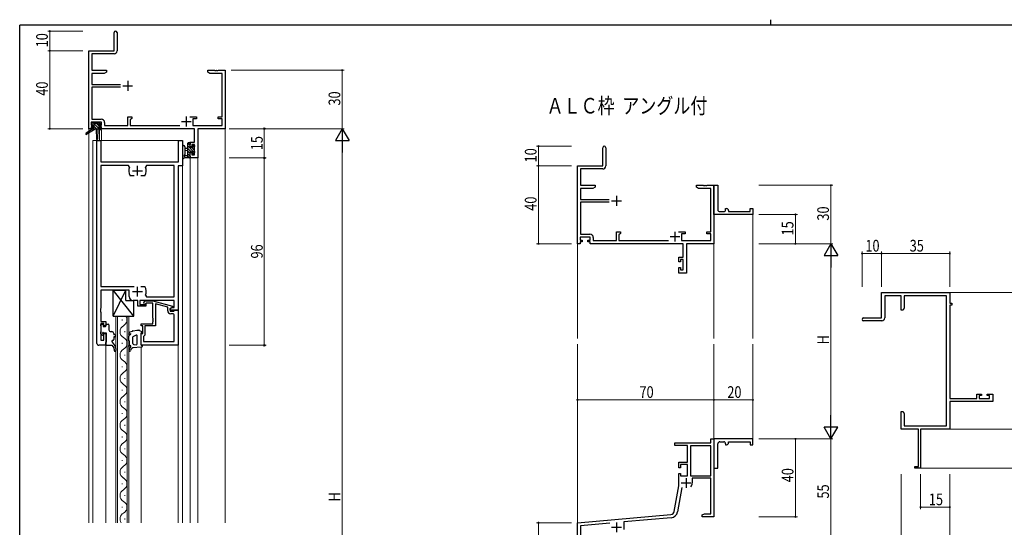
# Model space of a CAD drawing. Extents: x 0 to 793, y 0 to 564.
# Drawn here: x 3 to 508, y 304 to 564 of the extents above; entities that cross this region are included whole.
import ezdxf

# ---------------------------------------------------------------- set-up
doc = ezdxf.new("R2010")
doc.units = 0
doc.layers.add('USER1', color=3, linetype='CONTINUOUS')
doc.layers.add('YKK_ZWAK', color=7, linetype='CONTINUOUS')
for name, color, linetype, lineweight in [('YKK_11', 7, 'CONTINUOUS', 30), ('YKK_12', 2, 'CONTINUOUS', 13), ('YKK_13', 4, 'CONTINUOUS', 30), ('YKK_D', 6, 'CONTINUOUS', 13)]:
    doc.layers.add(name, color=color, linetype=linetype, lineweight=lineweight)
doc.styles.get("Standard").update_dxf_attribs({"font": 'ROMANS.SHX', "bigfont": 'EXTFONT.SHX'})
doc.styles.add('text-b', font='extslim2.shx', dxfattribs={"width": 0.8, "bigfont": 'extfont2.shx'})

# ---------------------------------------------------------------- blocks, each defined once
blk = doc.blocks.new('A201')
at = {"layer": 'YKK_ZWAK', "color": 8, "linetype": 'Continuous'}
blk.add_line((296.01, 412), (296.01, 410), dxfattribs=at)
at = {"layer": 'YKK_ZWAK', "color": 254, "linetype": 'Continuous'}
for p in [(571, 410), (21, 35)]:
    blk.add_line(p, (21, 410), dxfattribs=at)

msp = doc.modelspace()

# ---------------------------------------------------------------- linework, layer by layer
at = {"layer": 'YKK_11', "color": 0, "linetype": 'ByBlock', "lineweight": -2}
for p, q in [((51.24, 548.33), (51.24, 557.58)), ((52.74, 557.58), (52.74, 548.2)), ((38.24, 548.33), (51.24, 548.33)), ((38.24, 508.33), (38.24, 548.33)), ((51.24, 546.7), (39.87, 546.7)), ((39.87, 546.7), (39.87, 538.33)), ((39.87, 538.33), (47.24, 538.33)), ((46.15, 536.7), (39.87, 536.7)), ((39.87, 536.7), (39.87, 530.98)), ((47.24, 537.33), (46.15, 536.7)), ((47.24, 538.33), (47.24, 537.33)), ((99.24, 538.33), (102.78, 538.33)), ((99.24, 537.33), (99.24, 538.33)), ((100.33, 536.7), (99.24, 537.33)), ((106.61, 536.7), (100.33, 536.7)), ((102.78, 538.33), (102.96, 538.21)), ((102.96, 538.21), (103.51, 538.21)), ((103.51, 538.21), (103.69, 538.33)), ((103.69, 538.33), (103.78, 538.33)), ((103.78, 538.33), (103.96, 538.21)), ((103.96, 538.21), (104.51, 538.21)), ((104.51, 538.21), (104.69, 538.33)), ((104.69, 538.33), (108.24, 538.33)), ((106.61, 514.43), (106.61, 536.7)), ((108.24, 538.33), (108.24, 508.33)), ((39.87, 530.98), (54.54, 530.98)), ((54.54, 529.68), (39.87, 529.68)), ((39.87, 529.68), (39.87, 513.26)), ((44.74, 511.63), (39.54, 511.63)), ((39.54, 511.63), (39.54, 510.13)), ((39.54, 510.13), (40.64, 510.13)), ((39.87, 513.26), (44.57, 513.26)), ((40.64, 510.13), (40.64, 509.33)), ((43.64, 510.13), (44.74, 510.13)), ((43.64, 509.33), (43.64, 510.13)), ((44.74, 510.13), (44.74, 511.63)), ((46.37, 511.46), (46.37, 509.96)), ((58.24, 514.43), (60.24, 514.43)), ((58.24, 509.96), (58.24, 514.43)), ((60.24, 513.63), (59.44, 512.83)), ((59.44, 512.83), (59.44, 509.96)), ((60.24, 514.43), (60.24, 513.63)), ((89.99, 514.43), (93.54, 514.43)), ((91.54, 513.43), (91.54, 509.96)), ((93.54, 513.43), (91.54, 513.43)), ((93.54, 514.43), (93.54, 513.43)), ((104.54, 514.43), (106.61, 514.43)), ((104.54, 513.43), (104.54, 514.43)), ((106.61, 513.43), (104.54, 513.43)), ((106.61, 509.96), (106.61, 513.43)), ((39.54, 508.33), (38.24, 508.33)), ((39.54, 509.33), (39.54, 508.33)), ((40.64, 509.33), (39.54, 509.33)), ((44.74, 509.33), (43.64, 509.33)), ((44.74, 508.33), (44.74, 509.33)), ((92.51, 508.33), (44.74, 508.33)), ((46.37, 509.96), (58.24, 509.96)), ((59.44, 509.96), (84.89, 509.96)), ((91.54, 509.96), (106.61, 509.96)), ((92.51, 501.43), (92.51, 508.33)), ((94.14, 508.33), (94.14, 493.33)), ((108.24, 508.33), (94.14, 508.33)), ((90.24, 501.43), (92.51, 501.43)), ((90.24, 499.13), (90.24, 501.43)), ((91.04, 500.23), (91.04, 499.13)), ((92.51, 500.23), (91.04, 500.23)), ((92.51, 494.96), (92.51, 500.23)), ((91.04, 499.13), (90.24, 499.13)), ((90.24, 496.13), (91.04, 496.13)), ((90.24, 493.33), (90.24, 496.13)), ((91.04, 496.13), (91.04, 494.96)), ((91.04, 494.96), (92.51, 494.96)), ((301.88, 489.37), (301.88, 498.62)), ((303.38, 498.62), (303.38, 489.24)), ((94.14, 493.33), (90.24, 493.33)), ((288.88, 489.37), (301.88, 489.37)), ((288.88, 449.37), (288.88, 489.37)), ((301.88, 487.74), (290.51, 487.74)), ((290.51, 487.74), (290.51, 479.37)), ((290.51, 479.37), (297.88, 479.37)), ((296.79, 477.74), (290.51, 477.74)), ((290.51, 477.74), (290.51, 472.02)), ((297.88, 478.37), (296.79, 477.74)), ((297.88, 479.37), (297.88, 478.37)), ((349.88, 479.37), (353.42, 479.37)), ((349.88, 478.37), (349.88, 479.37)), ((350.97, 477.74), (349.88, 478.37)), ((357.25, 477.74), (350.97, 477.74)), ((353.42, 479.37), (353.6, 479.25)), ((353.6, 479.25), (354.15, 479.25)), ((354.15, 479.25), (354.34, 479.37)), ((354.34, 479.37), (354.42, 479.37)), ((354.42, 479.37), (354.6, 479.25)), ((354.6, 479.25), (355.15, 479.25)), ((355.15, 479.25), (355.34, 479.37)), ((355.34, 479.37), (358.88, 479.37)), ((357.25, 455.47), (357.25, 477.74)), ((358.88, 479.37), (360.88, 479.37)), ((358.88, 465.87), (358.88, 479.37)), ((358.88, 479.37), (358.88, 449.37)), ((360.88, 479.37), (360.88, 466.87)), ((290.51, 472.02), (305.18, 472.02)), ((305.18, 470.72), (290.51, 470.72)), ((290.51, 470.72), (290.51, 454.3)), ((358.88, 464.37), (358.88, 465.87)), ((361.88, 465.87), (363.88, 465.87)), ((364.88, 467.37), (365.38, 467.37)), ((364.88, 466.87), (364.88, 467.37)), ((366.38, 466.37), (366.38, 465.87)), ((366.38, 465.87), (377.38, 465.87)), ((377.38, 467.37), (378.88, 467.37)), ((377.38, 465.87), (377.38, 467.37)), ((378.88, 467.37), (378.88, 464.37)), ((378.88, 464.37), (358.88, 464.37)), ((308.88, 455.47), (310.88, 455.47)), ((308.88, 451), (308.88, 455.47)), ((310.88, 454.67), (310.08, 453.87)), ((310.88, 455.47), (310.88, 454.67)), ((340.63, 455.47), (344.18, 455.47)), ((344.18, 455.47), (344.18, 454.47)), ((355.18, 455.47), (357.25, 455.47)), ((355.18, 454.47), (355.18, 455.47)), ((295.38, 452.67), (290.18, 452.67)), ((290.18, 452.67), (290.18, 451.17)), ((290.18, 451.17), (291.28, 451.17)), ((290.18, 450.37), (290.18, 449.37)), ((291.28, 450.37), (290.18, 450.37)), ((290.51, 454.3), (295.21, 454.3)), ((291.28, 451.17), (291.28, 450.37)), ((294.28, 451.17), (295.38, 451.17)), ((294.28, 450.37), (294.28, 451.17)), ((295.38, 450.37), (294.28, 450.37)), ((295.38, 451.17), (295.38, 452.67)), ((295.38, 449.37), (295.38, 450.37)), ((297.01, 452.5), (297.01, 451)), ((297.01, 451), (308.88, 451)), ((310.08, 453.87), (310.08, 451)), ((310.08, 451), (335.53, 451)), ((342.18, 454.47), (342.18, 451)), ((344.18, 454.47), (342.18, 454.47)), ((342.18, 451), (357.25, 451)), ((357.25, 454.47), (355.18, 454.47)), ((357.25, 451), (357.25, 454.47)), ((290.18, 449.37), (288.88, 449.37)), ((343.15, 449.37), (295.38, 449.37)), ((343.15, 442.47), (343.15, 449.37)), ((358.88, 449.37), (344.78, 449.37)), ((344.78, 449.37), (344.78, 434.37)), ((340.88, 442.47), (343.15, 442.47)), ((340.88, 440.17), (340.88, 442.47)), ((341.68, 440.17), (340.88, 440.17)), ((341.68, 441.27), (341.68, 440.17)), ((343.15, 441.27), (341.68, 441.27)), ((343.15, 436), (343.15, 441.27)), ((340.88, 437.17), (341.68, 437.17)), ((340.88, 434.37), (340.88, 437.17)), ((344.78, 434.37), (340.88, 434.37)), ((341.68, 437.17), (341.68, 436)), ((341.68, 436), (343.15, 436)), ((444.85, 424.37), (479.85, 424.37)), ((444.85, 411.37), (444.85, 424.37)), ((479.85, 424.37), (479.85, 418.87)), ((454.85, 422.74), (446.48, 422.74)), ((446.48, 422.74), (446.48, 411.37)), ((454.85, 415.37), (454.85, 422.74)), ((478.22, 422.74), (456.48, 422.74)), ((456.48, 422.74), (456.48, 416.47)), ((478.22, 356), (478.22, 422.74)), ((455.85, 415.37), (454.85, 415.37)), ((456.48, 416.47), (455.85, 415.37)), ((479.85, 418.87), (480.85, 418.87)), ((479.85, 417.87), (479.85, 370.1)), ((480.85, 417.87), (479.85, 417.87)), ((480.85, 418.87), (480.85, 417.87)), ((435.6, 411.37), (444.85, 411.37)), ((444.98, 409.87), (435.6, 409.87)), ((479.85, 370.1), (493.75, 370.1)), ((493.75, 372.37), (496.05, 372.37)), ((493.75, 370.1), (493.75, 372.37)), ((494.95, 371.57), (494.95, 370.1)), ((496.05, 371.57), (494.95, 371.57)), ((494.95, 370.1), (500.22, 370.1)), ((496.05, 372.37), (496.05, 371.57)), ((499.05, 372.37), (501.85, 372.37)), ((499.05, 371.57), (499.05, 372.37)), ((500.22, 371.57), (499.05, 371.57)), ((500.22, 370.1), (500.22, 371.57)), ((501.85, 372.37), (501.85, 368.47)), ((501.85, 368.47), (479.85, 368.47)), ((479.85, 368.47), (479.85, 354.37)), ((454.85, 363.37), (455.85, 363.37)), ((454.85, 359.83), (454.85, 363.37)), ((454.97, 359.65), (454.85, 359.83)), ((454.85, 358.92), (454.97, 359.1)), ((454.85, 358.83), (454.85, 358.92)), ((454.97, 358.65), (454.85, 358.83)), ((454.97, 359.1), (454.97, 359.65)), ((454.97, 358.1), (454.97, 358.65)), ((455.85, 363.37), (456.48, 362.28)), ((456.48, 362.28), (456.48, 356)), ((454.85, 357.92), (454.97, 358.1)), ((454.85, 354.37), (454.85, 357.92)), ((463.85, 354.37), (454.85, 354.37)), ((456.48, 356), (478.22, 356)), ((463.85, 335.27), (463.85, 354.37)), ((479.85, 354.37), (464.85, 354.37)), ((464.85, 354.37), (464.85, 334.37)), ((357.25, 349.37), (358.88, 349.37)), ((357.25, 347.37), (357.25, 349.37)), ((358.88, 349.37), (358.88, 309.37)), ((378.88, 349.37), (358.88, 349.37)), ((358.88, 349.37), (358.88, 347.87)), ((378.88, 346.37), (378.88, 349.37)), ((338.88, 347.37), (357.25, 347.37)), ((338.88, 346.07), (338.88, 347.37)), ((345.28, 346.07), (338.88, 346.07)), ((345.28, 337.37), (345.28, 346.07)), ((357.25, 345.74), (346.91, 345.74)), ((346.91, 345.74), (346.91, 330.47)), ((357.25, 330.47), (357.25, 345.74)), ((357.25, 330.47), (357.25, 345.74)), ((358.88, 347.87), (358.88, 334.37)), ((360.88, 334.37), (360.88, 346.87)), ((361.88, 347.87), (363.88, 347.87)), ((364.88, 346.87), (364.88, 346.37)), ((364.88, 346.37), (365.38, 346.37)), ((366.38, 347.87), (377.38, 347.87)), ((366.38, 347.37), (366.38, 347.87)), ((377.38, 347.87), (377.38, 346.37)), ((377.38, 346.37), (378.88, 346.37)), ((340.88, 337.37), (345.28, 337.37)), ((340.88, 334.57), (340.88, 337.37)), ((341.68, 334.57), (340.88, 334.57)), ((341.68, 336.17), (341.68, 334.57)), ((345.28, 336.17), (341.68, 336.17)), ((345.28, 330.47), (345.28, 336.17)), ((358.88, 334.37), (360.88, 334.37)), ((461.85, 335.27), (463.85, 335.27)), ((461.85, 334.37), (461.85, 335.27)), ((464.85, 334.37), (461.85, 334.37)), ((340.88, 331.57), (341.68, 331.57)), ((340.88, 325.37), (340.88, 331.57)), ((341.68, 331.57), (341.68, 330.47)), ((341.68, 330.47), (345.28, 330.47)), ((346.91, 330.47), (357.25, 330.47)), ((357.25, 329.27), (347.78, 329.27)), ((347.78, 329.27), (347.78, 326.77)), ((357.25, 311), (357.25, 329.27)), ((338.56, 312.21), (340.88, 325.37)), ((342.37, 324.43), (340.16, 311.93)), ((288.88, 306.37), (336.76, 310.56)), ((336.9, 308.94), (312.58, 306.81)), ((352.88, 310.37), (353.97, 311)), ((352.88, 309.37), (352.88, 310.37)), ((354.92, 309.37), (352.88, 309.37)), ((353.97, 311), (357.25, 311)), ((355.1, 309.49), (354.92, 309.37)), ((355.65, 309.49), (355.1, 309.49)), ((355.84, 309.37), (355.65, 309.49)), ((355.92, 309.37), (355.84, 309.37)), ((356.1, 309.49), (355.92, 309.37)), ((356.65, 309.49), (356.1, 309.49)), ((356.84, 309.37), (356.65, 309.49)), ((358.88, 309.37), (356.84, 309.37)), ((288.88, 294.37), (288.88, 306.37)), ((305.51, 306.19), (290.51, 304.88)), ((290.51, 304.88), (290.51, 296)), ((312.58, 306.81), (312.58, 303))]:
    msp.add_line(p, q, dxfattribs=at)
at = {"layer": 'YKK_11', "color": 2}
for p, q in [((55.74, 530.33), (60.74, 530.33)), ((58.24, 532.83), (58.24, 527.83)), ((85.74, 512.03), (90.74, 512.03)), ((88.24, 514.53), (88.24, 509.53)), ((306.38, 471.37), (311.38, 471.37)), ((308.88, 473.87), (308.88, 468.87)), ((338.88, 455.57), (338.88, 450.57)), ((336.38, 453.07), (341.38, 453.07)), ((344.58, 329.27), (344.58, 324.27)), ((342.08, 326.77), (347.08, 326.77)), ((306.38, 304.07), (311.38, 304.07)), ((308.88, 306.57), (308.88, 301.57))]:
    msp.add_line(p, q, dxfattribs=at)
at = {"layer": 'YKK_11', "linetype": 'ByBlock', "lineweight": -2, "ltscale": 0.5}
for p, q in [((42.44, 398.33), (42.44, 502.33)), ((42.44, 502.33), (44.37, 502.33)), ((44.37, 502.33), (44.37, 491.33)), ((84.31, 491.33), (84.31, 502.33)), ((84.31, 502.33), (86.24, 502.33)), ((86.24, 502.33), (86.24, 489.33)), ((44.37, 491.33), (84.31, 491.33)), ((58.69, 489.4), (44.37, 489.4)), ((44.37, 489.4), (44.37, 427.53)), ((59.14, 488.69), (58.69, 489.4)), ((67.79, 489.4), (67.33, 488.69)), ((82.11, 489.4), (67.79, 489.4)), ((82.11, 422.26), (82.11, 489.4)), ((86.24, 489.33), (84.04, 489.33)), ((84.04, 489.33), (84.04, 415.33)), ((59.79, 484.13), (59.54, 484.26)), ((61.49, 484.13), (59.79, 484.13)), ((66.68, 484.13), (64.99, 484.13)), ((66.93, 484.26), (66.68, 484.13)), ((44.37, 427.53), (61.49, 427.53)), ((58.94, 425.53), (44.37, 425.53)), ((44.37, 425.53), (44.37, 416.29)), ((58.94, 422.33), (58.94, 425.53)), ((64.99, 427.53), (66.68, 427.53)), ((64.99, 427.53), (66.68, 427.53)), ((66.68, 427.53), (66.93, 427.4)), ((63.34, 420.33), (60.94, 420.33)), ((63.34, 417.33), (63.34, 420.33)), ((82.11, 420.33), (64.34, 420.33)), ((64.34, 420.33), (64.34, 418.33)), ((66.41, 419.35), (67.19, 420.13)), ((67.19, 420.13), (71.13, 420.13)), ((67.33, 422.96), (67.79, 422.26)), ((67.79, 422.26), (82.11, 422.26)), ((71.13, 420.13), (81.24, 417.42)), ((82.11, 416.63), (82.11, 420.33)), ((44.37, 416.29), (44.25, 416.1)), ((44.25, 416.1), (44.25, 415.55)), ((44.25, 415.55), (44.37, 415.37)), ((44.37, 415.29), (44.25, 415.1)), ((44.25, 415.1), (44.25, 414.55)), ((44.25, 414.55), (44.37, 414.37)), ((44.37, 415.37), (44.37, 415.29)), ((44.37, 414.37), (44.37, 409.53)), ((67.54, 417.33), (63.34, 417.33)), ((64.34, 418.33), (67.54, 418.33)), ((67.69, 418.93), (67.26, 418.5)), ((67.54, 418.33), (67.54, 417.33)), ((71.14, 418.93), (67.69, 418.93)), ((71.14, 411.29), (71.14, 418.93)), ((78.74, 416.85), (72.44, 418.54)), ((72.44, 418.54), (72.44, 407.33)), ((78.74, 415.03), (78.74, 416.85)), ((81.24, 416.82), (80.04, 416.13)), ((80.04, 416.13), (80.9, 416.63)), ((80.04, 415.33), (80.04, 416.13)), ((80.04, 416.13), (80.04, 414.83)), ((84.04, 415.33), (80.04, 415.33)), ((80.04, 414.83), (81.84, 414.83)), ((80.9, 416.63), (82.11, 416.63)), ((81.24, 417.42), (81.24, 416.82)), ((81.84, 414.83), (82.04, 415.03)), ((82.04, 415.03), (82.34, 415.33)), ((82.34, 415.33), (84.04, 415.33)), ((84.04, 415.33), (84.04, 397.33)), ((44.37, 409.53), (47.04, 409.53)), ((47.04, 409.53), (47.04, 407.33)), ((71.26, 411.1), (71.14, 411.29)), ((71.14, 410.37), (71.26, 410.55)), ((71.14, 410.29), (71.14, 410.37)), ((71.26, 410.1), (71.14, 410.29)), ((71.14, 409.37), (71.26, 409.55)), ((71.14, 408.33), (71.14, 409.37)), ((71.26, 410.55), (71.26, 411.1)), ((71.26, 409.55), (71.26, 410.1)), ((81.11, 413.53), (80.24, 413.53)), ((82.11, 399.26), (82.11, 412.53)), ((46.04, 408.53), (44.37, 408.53)), ((44.37, 408.53), (44.37, 400.03)), ((46.04, 407.33), (46.04, 408.53)), ((47.04, 407.33), (46.04, 407.33)), ((65.04, 407.33), (65.04, 408.33)), ((65.04, 408.33), (71.14, 408.33)), ((66.04, 407.33), (65.04, 407.33)), ((66.04, 403.33), (66.04, 407.33)), ((72.44, 407.33), (67.04, 407.33)), ((67.04, 407.33), (67.04, 402.53)), ((44.37, 400.03), (46.04, 400.03)), ((46.04, 400.03), (46.04, 403.33)), ((46.04, 403.33), (47.04, 403.33)), ((47.04, 403.33), (47.04, 397.33)), ((65.04, 397.33), (65.04, 403.33)), ((65.04, 403.33), (66.04, 403.33)), ((66.54, 402.03), (66.34, 401.83)), ((66.34, 401.83), (66.34, 399.26)), ((66.34, 399.26), (82.11, 399.26)), ((66.34, 399.26), (82.11, 399.26)), ((67.04, 402.53), (66.54, 402.03)), ((47.04, 397.33), (43.44, 397.33)), ((84.04, 397.33), (65.04, 397.33))]:
    msp.add_line(p, q, dxfattribs=at)
at = {"layer": 'YKK_11', "ltscale": 0.5}
for p, q in [((60.74, 486.83), (65.74, 486.83)), ((63.24, 484.33), (63.24, 489.33)), ((60.74, 424.83), (65.74, 424.83)), ((63.24, 422.33), (63.24, 427.33))]:
    msp.add_line(p, q, dxfattribs=at)
at = {"layer": 'YKK_11', "color": 0, "linetype": 'ByBlock', "lineweight": -2}
for centre, radius, start, end in [((51.99, 557.58), 0.75, 360, 180), ((51.24, 548.2), 1.5, 270, 360), ((44.57, 511.46), 1.8, 0, 90), ((302.63, 498.62), 0.75, 360, 180), ((301.88, 489.24), 1.5, 270, 360), ((361.88, 466.87), 1, 180.0001, 270.0001), ((363.88, 466.87), 1, 270.0001, 0.0001), ((365.38, 466.37), 1, 0.0001, 90.0001), ((295.21, 452.5), 1.8, 0, 90), ((435.6, 410.62), 0.75, 90, 270), ((444.98, 411.37), 1.5, 270, 360), ((361.88, 346.87), 1, 89.9999, 179.9999), ((363.88, 346.87), 1, 359.9999, 89.9999), ((365.38, 347.37), 1, 269.9999, 359.9999), ((344.58, 326.77), 3.2, 321.6335, 360), ((336.59, 312.56), 2, 275, 350), ((336.59, 312.56), 3.63, 275, 350)]:
    msp.add_arc(centre, radius, start, end, dxfattribs=at)
at = {"layer": 'YKK_11', "linetype": 'ByBlock', "lineweight": -2, "ltscale": 0.5}
for centre, radius, start, end in [((63.24, 486.83), 4.5, 155.5436, 214.8499), ((63.24, 486.83), 4.5, 325.1501, 24.4564), ((63.24, 424.83), 4.5, 335.5436, 34.8499), ((60.94, 422.33), 2, 180, 270), ((66.84, 418.93), 0.6, 135, 315), ((80.24, 415.03), 1.5, 180, 270), ((81.11, 412.53), 1, 0, 90), ((43.44, 398.33), 1, 180, 270)]:
    msp.add_arc(centre, radius, start, end, dxfattribs=at)
at = {"layer": 'YKK_12'}
for p, q in [((38.24, 538.33), (38.24, 306.33)), ((108.24, 538.33), (108.24, 306.33)), ((43.74, 507.83), (43.74, 502.33)), ((44.74, 507.83), (43.74, 507.83)), ((44.74, 507.83), (44.74, 502.33)), ((40.24, 502.33), (86.24, 502.33)), ((40.24, 502.33), (40.24, 306.33)), ((86.24, 502.33), (86.24, 306.33)), ((90.24, 493.33), (94.14, 493.33)), ((90.24, 493.33), (90.24, 306.33)), ((94.14, 493.33), (94.14, 306.33)), ((378.88, 464.67), (378.88, 400.87)), ((288.88, 450.63), (288.88, 400.87)), ((358.88, 449.37), (358.88, 400.87)), ((479.85, 424.37), (538.35, 424.37)), ((52.04, 412.33), (58.84, 412.33)), ((52.04, 306.33), (52.04, 412.33)), ((53.04, 412.33), (53.04, 306.33)), ((55.28, 410.13), (55.28, 410.53)), ((57.84, 306.33), (57.84, 412.33)), ((58.84, 412.33), (58.84, 306.33)), ((56.8, 404.13), (56.8, 404.53)), ((47.04, 397.33), (47.04, 306.33)), ((55.28, 398.13), (55.28, 398.53)), ((65.04, 396.41), (65.04, 306.33)), ((84.04, 397.63), (84.04, 306.33)), ((288.88, 305.8), (288.88, 397.87)), ((358.88, 349.37), (358.88, 397.87)), ((378.88, 349.37), (378.88, 397.87)), ((56.8, 392.13), (56.8, 392.53)), ((55.28, 386.13), (55.28, 386.53)), ((56.8, 380.13), (56.8, 380.53)), ((55.28, 374.13), (55.28, 374.53)), ((56.8, 368.13), (56.8, 368.53)), ((55.28, 362.13), (55.28, 362.53)), ((56.8, 356.13), (56.8, 356.53)), ((479.85, 354.37), (538.35, 354.37)), ((55.28, 350.13), (55.28, 350.53)), ((56.8, 344.13), (56.8, 344.53)), ((55.28, 338.13), (55.28, 338.53)), ((464.55, 334.37), (538.35, 334.37)), ((56.8, 332.13), (56.8, 332.53)), ((55.28, 326.13), (55.28, 326.53)), ((56.8, 320.13), (56.8, 320.53)), ((55.28, 314.13), (55.28, 314.53)), ((56.8, 308.13), (56.8, 308.53))]:
    msp.add_line(p, q, dxfattribs=at)
for centre, start, end in [((54.36, 410.33), 299.2025, 35.5867), ((57.71, 404.33), 119.2025, 240.7975), ((54.36, 398.33), 299.2025, 60.7975), ((57.71, 392.33), 119.2025, 240.7975), ((54.36, 386.33), 299.2025, 60.7975), ((57.71, 380.33), 119.2025, 240.7975), ((54.36, 374.33), 299.2025, 60.7975), ((57.71, 368.33), 119.2025, 240.7975), ((54.36, 362.33), 299.2025, 60.7975), ((57.71, 356.33), 119.2025, 240.7975), ((54.36, 350.33), 299.2025, 60.7975), ((57.71, 344.33), 119.2025, 240.7975), ((54.36, 338.33), 299.2025, 60.7975), ((57.71, 332.33), 119.2025, 240.7975), ((54.36, 326.33), 299.2025, 60.7975), ((57.71, 320.33), 119.2025, 240.7975), ((54.36, 314.33), 299.2025, 60.7975), ((57.71, 308.33), 119.2025, 215.5865)]:
    msp.add_arc(centre, 3.44, start, end, dxfattribs=at)
at = {"layer": 'YKK_13'}
for p, q in [((39.74, 510.53), (39.74, 511.03)), ((40.04, 511.33), (40.54, 511.33)), ((40.94, 510.23), (40.04, 510.23)), ((40.74, 511.13), (42.84, 511.13)), ((40.94, 509.03), (40.94, 510.23)), ((43.04, 511.33), (43.64, 511.33)), ((44.14, 510.23), (43.8, 510.23)), ((43.85, 511.24), (44.35, 510.74)), ((39.94, 508.03), (36.87, 505.98)), ((41.44, 508.03), (37.19, 505.47)), ((44.14, 508.03), (39.94, 508.03)), ((40.24, 509.03), (40.94, 509.03)), ((42.04, 508.03), (42.14, 503.02)), ((42.84, 508.03), (42.74, 503.02)), ((43.34, 509.77), (43.34, 509.03)), ((43.34, 509.03), (44.14, 509.03)), ((44.44, 508.73), (44.44, 508.33)), ((89.04, 493.33), (89.04, 500.93)), ((89.34, 501.23), (89.94, 501.23)), ((90.04, 500.13), (90.04, 498.83)), ((90.24, 500.93), (90.24, 500.33)), ((91.74, 500.03), (92.24, 500.03)), ((86.24, 499.06), (86.24, 493.89)), ((87.44, 499.06), (87.44, 495.09)), ((89.04, 498.23), (87.89, 498.13)), ((89.04, 497.03), (87.89, 497.13)), ((90.04, 498.83), (91.44, 498.83)), ((90.98, 496.43), (90.04, 496.43)), ((90.04, 496.43), (90.04, 494.43)), ((91.44, 498.83), (91.44, 499.73)), ((91.44, 495.63), (91.44, 495.97)), ((92.45, 495.92), (91.95, 495.42)), ((92.34, 499.03), (92.34, 496.93)), ((92.54, 499.73), (92.54, 499.23)), ((92.54, 496.73), (92.54, 496.13)), ((89.94, 493.33), (87.26, 493.33)), ((87.86, 494.53), (89.04, 494.53)), ((90.24, 494.23), (90.24, 493.63)), ((50.79, 412.33), (50.79, 425.53)), ((50.79, 425.53), (57.29, 425.53)), ((61.29, 412.33), (50.79, 425.53)), ((50.79, 412.33), (57.29, 425.53)), ((57.29, 420.33), (57.29, 425.53)), ((57.29, 420.33), (61.29, 420.33)), ((61.29, 412.33), (61.29, 420.33)), ((50.79, 412.33), (61.29, 412.33)), ((44.44, 407.23), (44.44, 407.93)), ((44.44, 403.23), (44.44, 404.23)), ((44.64, 404.43), (44.64, 407.03)), ((44.74, 408.23), (45.24, 408.23)), ((45.54, 407.93), (45.54, 407.03)), ((45.54, 407.03), (46.74, 407.03)), ((47.04, 407.33), (47.04, 407.83)), ((47.34, 408.13), (48.24, 408.13)), ((48.54, 407.83), (48.54, 405.33)), ((49.54, 404.33), (50.04, 404.33)), ((60.6, 404.4), (59.33, 404.04)), ((60.72, 404.85), (60.6, 404.4)), ((61.08, 404.54), (60.72, 404.85)), ((62.83, 404.99), (61.08, 404.54)), ((63.11, 405.03), (63.83, 405.03)), ((64.22, 404.95), (65.75, 404.3)), ((45.02, 402.52), (44.52, 403.02)), ((45.54, 403.17), (45.54, 402.73)), ((47.04, 403.63), (46, 403.63)), ((47.04, 398.83), (47.34, 399.13)), ((47.34, 399.13), (47.34, 403.33)), ((50.16, 399), (51.32, 397.63)), ((51.04, 403.33), (51.04, 402.63)), ((51.54, 402.63), (51.04, 402.63)), ((51.04, 401.63), (51.04, 400.33)), ((51.54, 401.63), (51.04, 401.63)), ((58.84, 402.97), (58.84, 403.17)), ((58.84, 399.68), (58.84, 402.09)), ((59.04, 399.38), (58.96, 399.44)), ((59.01, 402.47), (59.57, 402.96)), ((59.04, 397.72), (59.04, 399.38)), ((62.61, 402.5), (60.84, 401.76)), ((60.84, 398.22), (60.84, 401.76)), ((63.04, 398.04), (63.04, 402.22)), ((65.64, 403.73), (65.04, 403.73)), ((65.04, 397.33), (65.04, 403.73)), ((47.04, 397.63), (47.04, 398.83)), ((47.34, 397.33), (50.04, 397.33)), ((50.04, 397.33), (50.61, 396.78)), ((51.24, 395.33), (51.24, 394.66)), ((52.04, 395.69), (52.04, 394.66)), ((58.84, 396.72), (58.84, 397.22)), ((58.94, 397.12), (58.84, 396.72)), ((59.62, 397.12), (58.94, 397.12)), ((59.79, 396.78), (59.57, 396.53)), ((60.77, 395.98), (60.28, 395.65)), ((65.14, 396.42), (60.77, 395.98)), ((61.34, 397.72), (62.54, 397.56)), ((65.04, 397.33), (66.04, 397.33))]:
    msp.add_line(p, q, dxfattribs=at)
at = {"layer": 'YKK_13', "linetype": 'Continuous', "lineweight": -3}
for p, q in [((40.22, 510.23), (39.74, 510.71)), ((43.76, 508.03), (40.46, 511.33)), ((43.33, 509.8), (42.01, 511.13)), ((44.24, 510.25), (43.16, 511.33)), ((41.07, 508.03), (40.1, 509)), ((42.42, 508.03), (40.94, 509.51)), ((44.44, 508.7), (44.11, 509.03))]:
    msp.add_line(p, q, dxfattribs=at)
at = {"layer": 'YKK_13', "ltscale": 0.5}
msp.add_line((39.94, 508.73), (39.94, 508.03), dxfattribs=at)
at = {"layer": 'YKK_13', "linetype": 'Continuous'}
for p, q in [((90.04, 499.89), (89.04, 500.89)), ((90.2, 501.07), (90.08, 501.19)), ((92.53, 496.05), (89.04, 499.54)), ((90.8, 496.43), (89.04, 498.19)), ((90.04, 495.85), (89.04, 496.85)), ((90.04, 494.5), (89.04, 495.5)), ((92.34, 497.59), (91.1, 498.83)), ((91.87, 495.36), (91.44, 495.79)), ((92.34, 498.93), (91.45, 499.82)), ((89.86, 493.33), (89.04, 494.15)), ((90.21, 494.32), (90.13, 494.4))]:
    msp.add_line(p, q, dxfattribs=at)
at = {"layer": 'YKK_13'}
for centre, radius, start, end in [((40.04, 511.03), 0.3, 90, 180), ((40.04, 510.53), 0.3, 180, 270), ((40.54, 511.13), 0.2, 0, 90), ((43.04, 511.13), 0.2, 90, 180), ((43.34, 510.23), 0.25, 33.0557, 236.9443), ((43.8, 510.53), 0.3, 213.0557, 270), ((43.64, 511.03), 0.3, 45, 90), ((44.14, 510.53), 0.3, 270, 45), ((37.04, 505.73), 0.3, 123.769, 301.0615), ((40.24, 508.73), 0.3, 90, 180), ((43.04, 509.77), 0.3, 0, 56.9443), ((44.14, 508.73), 0.3, 0, 90), ((44.14, 508.33), 0.3, 270, 0), ((42.44, 503.03), 0.3, 181.1696, 358.8554), ((89.34, 500.93), 0.3, 90, 180), ((89.94, 500.93), 0.3, 0, 90), ((90.04, 500.33), 0.2, 270, 0), ((91.74, 499.73), 0.3, 90, 180), ((92.24, 499.73), 0.3, 0, 90), ((86.84, 499.06), 0.6, 0.0402, 180.0402), ((87.14, 495.09), 0.3, 289.1898, 0.0402), ((87.94, 497.63), 0.5, 95.0921, 264.9079), ((90.98, 496.73), 0.3, 270, 326.9443), ((91.44, 496.43), 0.25, 303.0557, 146.9443), ((91.74, 495.97), 0.3, 123.0557, 180), ((91.74, 495.63), 0.3, 180, 315), ((92.34, 499.23), 0.2, 270, 0), ((92.34, 496.73), 0.2, 0, 90), ((92.24, 496.13), 0.3, 315, 0), ((86.54, 493.89), 0.3, 180, 229.4712), ((86.15, 493.44), 0.3, 349.4712, 49.4712), ((86.74, 493.33), 0.3, 169.4712, 330), ((87.26, 493.03), 0.3, 90, 150), ((87.34, 494.53), 0.3, 109.1898, 330), ((87.86, 494.23), 0.3, 90, 150), ((89.94, 493.63), 0.3, 270, 0), ((90.04, 494.23), 0.2, 360, 90), ((44.74, 407.93), 0.3, 90, 180), ((44.64, 407.23), 0.2, 180, 270), ((44.64, 404.23), 0.2, 90, 180), ((45.24, 407.93), 0.3, 0, 90), ((46.74, 407.33), 0.3, 270, 0), ((47.34, 407.83), 0.3, 90, 180), ((48.24, 407.83), 0.3, 0, 90), ((49.54, 405.33), 1, 180, 270), ((50.04, 403.33), 1, 0, 90), ((59.84, 403.17), 1, 120.3843, 180), ((63.11, 404.03), 1, 90, 106.0969), ((63.83, 404.03), 1, 67.1853, 90), ((65.64, 404.03), 0.3, 270, 67.1853), ((44.74, 403.23), 0.3, 180, 225), ((45.24, 402.73), 0.3, 225, 0), ((45.54, 403.63), 0.25, 33.0557, 236.9443), ((45.24, 403.17), 0.3, 0, 56.9443), ((46, 403.93), 0.3, 213.0557, 270), ((47.04, 403.33), 0.3, 0, 90), ((50.54, 399.33), 0.5, 90, 220.3285), ((50.54, 400.33), 0.5, 270, 0), ((51.54, 402.13), 0.5, 270, 90), ((59.14, 402.97), 0.3, 180, 357.776), ((59.34, 402.09), 0.5, 131.274, 180), ((59.14, 399.68), 0.3, 180, 234.4623), ((59.94, 402.94), 0.5, 104.0282, 177.776), ((58.91, 403.72), 1, 311.274, 340.188), ((59.82, 403.39), 0.0348, 340.188, 102.7064), ((62.74, 402.22), 0.3, 0, 115.0544), ((47.34, 397.63), 0.3, 180, 270), ((49.24, 395.33), 2, 0, 46.5677), ((51.64, 394.66), 0.4, 180, 0), ((49.04, 395.69), 3, 0, 40.3285), ((59.55, 397.22), 0.713, 136.0059, 180.3863), ((61.84, 394.56), 3, 139.1803, 177.8327), ((59.24, 394.66), 0.4, 177.8327, 352.2967), ((59.62, 396.91), 0.213, 325.0081, 90.0204), ((61.12, 394.41), 1.5, 124.1127, 172.2967), ((61.34, 398.22), 0.5, 180, 270), ((62.54, 398.06), 0.5, 270, 357.7628), ((65.04, 397.41), 1, 275.7602, 355.2515)]:
    msp.add_arc(centre, radius, start, end, dxfattribs=at)
at = {"layer": 'YKK_D'}
for p, q in [((35.24, 558.33), (17.24, 558.33)), ((18.24, 548.33), (18.24, 558.33)), ((35.24, 548.33), (17.24, 548.33)), ((35.24, 548.33), (17.24, 548.33)), ((18.24, 548.33), (18.24, 508.33)), ((111.24, 538.33), (169.24, 538.33)), ((168.24, 538.33), (168.24, 508.33)), ((35.24, 508.33), (17.24, 508.33)), ((110.24, 508.33), (129.24, 508.33)), ((111.24, 508.33), (169.24, 508.33)), ((111.24, 508.33), (169.24, 508.33)), ((128.24, 508.33), (128.24, 493.33)), ((168.24, 501.33), (168.24, 136.33)), ((285.88, 499.37), (267.88, 499.37)), ((268.88, 489.37), (268.88, 499.37)), ((110.24, 493.33), (129.24, 493.33)), ((110.24, 493.33), (129.24, 493.33)), ((128.24, 493.33), (128.24, 397.33)), ((285.88, 489.37), (267.88, 489.37)), ((285.88, 489.37), (267.88, 489.37)), ((268.88, 489.37), (268.88, 449.37)), ((381.88, 479.37), (419.88, 479.37)), ((418.88, 479.37), (418.88, 449.37)), ((381.88, 464.37), (401.67, 464.37)), ((400.67, 449.37), (400.67, 464.37)), ((285.88, 449.37), (267.88, 449.37)), ((381.88, 449.37), (419.88, 449.37)), ((381.88, 449.37), (419.88, 449.37)), ((381.88, 449.37), (401.67, 449.37)), ((434.85, 427.37), (434.85, 445.37)), ((444.85, 427.37), (444.85, 445.37)), ((444.85, 427.37), (444.85, 445.37)), ((479.85, 427.37), (479.85, 445.37)), ((418.88, 442.37), (418.88, 356.37)), ((444.85, 444.37), (434.85, 444.37)), ((444.85, 444.37), (479.85, 444.37)), ((110.24, 397.33), (129.24, 397.33)), ((288.88, 353.04), (288.88, 370.37)), ((288.88, 369.37), (358.88, 369.37)), ((358.88, 350.76), (358.88, 370.37)), ((358.88, 350.07), (358.88, 370.37)), ((358.88, 369.37), (378.88, 369.37)), ((378.88, 350.07), (378.88, 370.37)), ((381.88, 349.37), (419.88, 349.37)), ((381.88, 349.37), (401.67, 349.37)), ((381.88, 349.37), (419.88, 349.37)), ((400.67, 349.37), (400.67, 309.37)), ((418.88, 349.37), (418.88, 294.37)), ((454.85, 331.37), (454.85, 293.37)), ((464.85, 331.37), (464.85, 313.37)), ((479.85, 331.37), (479.85, 293.37)), ((479.85, 331.37), (479.85, 293.37)), ((479.85, 331.37), (479.85, 313.37)), ((479.85, 314.37), (464.85, 314.37)), ((381.88, 309.37), (401.67, 309.37)), ((285.88, 306.37), (267.88, 306.37)), ((268.88, 294.37), (268.88, 306.37))]:
    msp.add_line(p, q, dxfattribs=at)
at = {"layer": 'YKK_D', "lineweight": -2}
for p, q in [((168.24, 508.33), (164.74, 502.27)), ((168.24, 508.33), (168.24, 496.2)), ((168.24, 508.33), (171.74, 502.27)), ((164.74, 502.27), (171.74, 502.27)), ((418.88, 449.37), (415.38, 443.31)), ((418.88, 449.37), (418.88, 437.25)), ((418.88, 449.37), (422.38, 443.31)), ((415.38, 443.31), (422.38, 443.31)), ((418.88, 349.37), (418.88, 361.49)), ((422.38, 355.43), (415.38, 355.43)), ((418.88, 349.37), (415.38, 355.43)), ((418.88, 349.37), (422.38, 355.43))]:
    msp.add_line(p, q, dxfattribs=at)
at = {"layer": 'YKK_D', "linetype": 'ByBlock', "const_width": 0.85}
for points in [[(18.24, 558.22, 1), (18.24, 558.43, 1)], [(18.24, 548.22, 1), (18.24, 548.43, 1)], [(18.24, 548.43, 1), (18.24, 548.22, 1)], [(168.24, 538.22, 1), (168.24, 538.43, 1)], [(18.24, 508.43, 1), (18.24, 508.22, 1)], [(268.88, 499.27, 1), (268.88, 499.48, 1)], [(268.88, 489.27, 1), (268.88, 489.48, 1)], [(268.88, 489.48, 1), (268.88, 489.27, 1)], [(418.88, 479.27, 1), (418.88, 479.48, 1)], [(400.67, 464.27, 1), (400.67, 464.48, 1)], [(268.88, 449.48, 1), (268.88, 449.27, 1)], [(400.67, 449.48, 1), (400.67, 449.27, 1)], [(434.95, 444.37, 1), (434.74, 444.37, 1)], [(444.95, 444.37, 1), (444.74, 444.37, 1)], [(444.74, 444.37, 1), (444.95, 444.37, 1)], [(479.74, 444.37, 1), (479.95, 444.37, 1)], [(288.98, 369.37, 1), (288.77, 369.37, 1)], [(358.77, 369.37, 1), (358.98, 369.37, 1)], [(358.98, 369.37, 1), (358.77, 369.37, 1)], [(378.77, 369.37, 1), (378.98, 369.37, 1)], [(400.67, 349.26, 1), (400.67, 349.48, 1)], [(464.95, 314.37, 1), (464.74, 314.37, 1)], [(479.74, 314.37, 1), (479.95, 314.37, 1)], [(400.67, 309.48, 1), (400.67, 309.27, 1)], [(268.88, 306.27, 1), (268.88, 306.48, 1)]]:
    msp.add_lwpolyline(points, format="xyb", close=True, dxfattribs=at)
at = {"layer": 'YKK_D', "linetype": 'ByBlock', "lineweight": -2}
for centre in [(128.24, 508.33), (128.24, 493.33), (128.24, 493.33), (128.24, 397.33)]:
    msp.add_circle(centre, 0.425, dxfattribs=at)

# ---------------------------------------------------------------- block references
at = {"layer": 'YKK_ZWAK', "xscale": 1.4, "yscale": 1.4, "zscale": 1.4}
msp.add_blockref('A201', (-26.6, -12.6), dxfattribs=at)

# ---------------------------------------------------------------- texts
at = {"layer": 'USER1', "width": 0.8}
msp.add_text('ＡＬＣ枠  アングル付', height=8, dxfattribs=at).set_placement((273.04, 516.11))
at = {"layer": 'YKK_D', "width": 0.8}
for s, p in [('10', (17.24, 550.03)), ('40', (17.24, 525.23)), ('30', (167.24, 520.2)), ('10', (267.88, 491.07)), ('40', (267.88, 466.28)), ('30', (417.88, 461.24)), ('15', (399.67, 453.63)), ('H', (417.88, 397.82)), ('40', (399.67, 327.13)), ('55', (417.88, 318.8)), ('H', (167.24, 317.28))]:
    msp.add_text(s, height=6, rotation=90, dxfattribs=at).set_placement(p)
at = {"layer": 'YKK_D', "style": 'text-b', "width": 0.8}
for s, p in [('15', (127.44, 497.31)), ('96', (127.44, 441.81))]:
    msp.add_text(s, height=6, rotation=90, dxfattribs=at).set_placement(p)
at = {"layer": 'YKK_D', "width": 0.8}
for s, p in [('10', (436.55, 445.37)), ('35', (459.28, 445.37)), ('70', (320.69, 370.37)), ('20', (365.73, 370.37)), ('15', (469.11, 315.37))]:
    msp.add_text(s, height=6, dxfattribs=at).set_placement(p)

doc.saveas('drawing.dxf')
